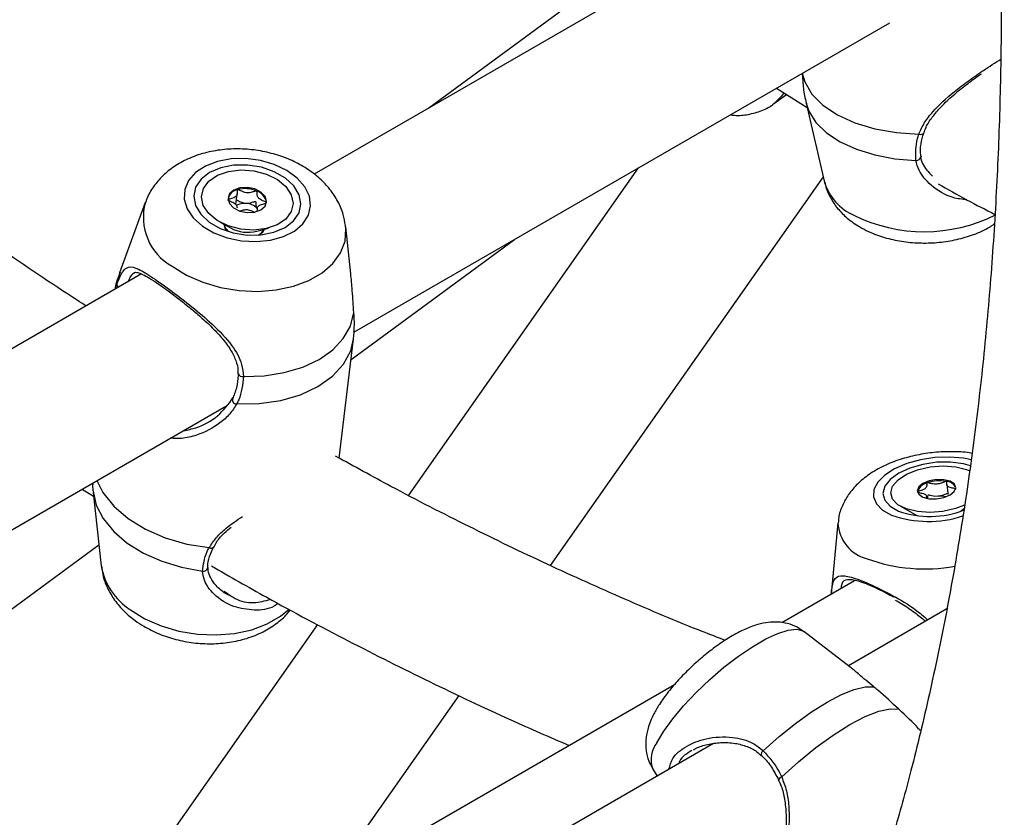
# Model space of a CAD drawing. Units: millimetres. Extents: x 0 to 42, y 0 to 29.8.
# Drawn here: x 32.5 to 32.6, y 23.5 to 23.6 of the extents above; entities that cross this region are included whole.
import ezdxf

# ---------------------------------------------------------------- set-up
doc = ezdxf.new("R2010")
doc.units = ezdxf.units.MM

msp = doc.modelspace()

# ---------------------------------------------------------------- linework, layer by layer
at = {"color": 7, "linetype": 'Continuous', "lineweight": 25}
for p, q in [((32.59769768472614, 23.64034792112334), (32.50687702145292, 23.58791826821226)), ((32.55727972762138, 23.62186635975578), (32.526403525578, 23.59919067910365)), ((32.51365555794955, 23.56104025374173), (32.60491937083381, 23.61372573147789)), ((32.58999116419803, 23.60510786122358), (32.59013234398421, 23.60377854862607)), ((32.58508417851498, 23.59989531914328), (32.58730761348717, 23.60152822403584)), ((32.58562217304289, 23.6025856963155), (32.59083128722688, 23.59931741479903)), ((32.59066873966906, 23.600010809584), (32.59382374673024, 23.58655219185964)), ((32.61031735365241, 23.59087937510643), (32.61030146054181, 23.59099450653482)), ((32.5620864254749, 23.58899879844975), (32.52291735372197, 23.53326823505504)), ((32.54710060780498, 23.52130105323987), (32.59360796363339, 23.58747267861473)), ((32.49353292765567, 23.5828084440708), (32.49375072557807, 23.5846015009337)), ((32.47810841412341, 23.5831155054176), (32.47373925360272, 23.57117363762958)), ((32.49873794377174, 23.58303851993581), (32.49873954615034, 23.58310002075432)), ((32.49717291302846, 23.58206925537084), (32.49711131053272, 23.58156210279312)), ((32.4908639764439, 23.57975606633059), (32.49263354758075, 23.57878203971883)), ((32.49711776522694, 23.57823735354232), (32.49906906238878, 23.57875941602413)), ((32.51313234989512, 23.57097662939632), (32.51225795631437, 23.57896744994096)), ((32.51317533281858, 23.55639030124855), (32.54100603995032, 23.57682935092039)), ((32.47748829858655, 23.57095251962761), (32.39008845132814, 23.52049766176717)), ((32.51357751425141, 23.55990560204936), (32.51369198123469, 23.56102239146411)), ((32.51113592879657, 23.53960057553582), (32.51360189444929, 23.55990203933566)), ((32.39545829927425, 23.49280642870629), (32.49182761489416, 23.54843925043576)), ((32.46738412591611, 23.53432832460823), (32.46929941464459, 23.53312504148191)), ((32.61462055910978, 23.53512544460409), (32.61478057087361, 23.5336356931356)), ((32.46923234478041, 23.53373797285406), (32.47059643771677, 23.52127193664754)), ((32.61121765527025, 23.53276117130671), (32.61118763966788, 23.53304062443342)), ((32.60672968828693, 23.53141112756325), (32.60964522429055, 23.52977400617034)), ((32.61700373397424, 23.53056437163638), (32.617549806162, 23.53104878852669)), ((32.59608845359961, 23.5285742384967), (32.5949388954603, 23.51643596301353)), ((32.39611848723817, 23.47042300369042), (32.47020667678593, 23.52483384489167)), ((32.48876779724961, 23.5209989954878), (32.48876800760766, 23.52101532059935)), ((32.59889940123401, 23.51872231433034), (32.58653486582037, 23.51158441997039)), ((32.49152006713237, 23.51695297441636), (32.49268588244541, 23.51618455625491)), ((32.61464236782411, 23.51394574005032), (32.59787494630969, 23.50426611364669)), ((32.50746413967829, 23.51128108329547), (32.46421747727731, 23.44974883980115)), ((32.59818820529514, 23.50402616259836), (32.59028012975401, 23.51008361379515)), ((32.56823596290695, 23.50102068817384), (32.50987212275051, 23.4673279604214)), ((32.50960420130514, 23.46795039247633), (32.53155563992061, 23.49918335222278)), ((32.57489325456739, 23.49099906540092), (32.29097771600577, 23.32709811371915)), ((32.56450500984866, 23.48678367466861), (32.56531561082945, 23.48547000936028))]:
    msp.add_line(p, q, dxfattribs=at)
at = {"color": 8, "linetype": 'Continuous', "lineweight": 25}
msp.add_line((32.47373925360272, 23.57117363762958), (32.47327047462507, 23.5692158470617), dxfattribs=at)
at = {"color": 8, "linetype": 'Continuous', "lineweight": 25, "flags": 128}
for points in [[(32.59000311867417, 23.60511476239576), (32.59043563840521, 23.60363699437356), (32.59165366054867, 23.60157698261978), (32.59352999075093, 23.59968823500875), (32.59599988279561, 23.59803592624234), (32.59897810852586, 23.59667707226625), (32.60236189879829, 23.59565856283019), (32.60603448972086, 23.59501554347106), (32.60986915180519, 23.59477020275168)], [(32.58688577067022, 23.60178056065608), (32.58647684080903, 23.60122796985667), (32.58520216864335, 23.59998380572986)], [(32.59066979173632, 23.60000632851373), (32.5911269611254, 23.59867601354484), (32.59233221887513, 23.59676246512028), (32.59412387753645, 23.59500758905959), (32.59644510386339, 23.593467051827), (32.59922226618182, 23.59218972083978), (32.60236727006141, 23.59121611434381), (32.60578035276116, 23.59057711613333), (32.60935324780559, 23.5902929958854)], [(32.49227505088702, 23.57818069880411), (32.49176295847134, 23.57878108561416), (32.49152597997701, 23.57939167913819)], [(32.48267853680575, 23.57226534524396), (32.48512916048867, 23.57075323320118), (32.48791523427344, 23.56953444196276), (32.49094188175887, 23.56865047600252), (32.49410603409491, 23.56813143772106), (32.49729993986871, 23.56799500234454), (32.50041483444983, 23.56824581601605), (32.50334464383923, 23.56887533757683), (32.50598959689204, 23.56986212942516), (32.50825962290434, 23.57117258754818), (32.51007741886287, 23.57276208586622), (32.51138108190648, 23.57457649592045), (32.51212621735377, 23.57655403015263), (32.51228745051078, 23.57862734600626), (32.51223790046047, 23.57913386821415)], [(32.49368851606484, 23.54882413918008), (32.49750960554039, 23.54888249611626), (32.50117234199132, 23.54940778744096), (32.50455033597574, 23.5503818870132), (32.50752702361297, 23.55177118173987), (32.50999968883425, 23.55352773145724), (32.51188300778908, 23.55559092319426), (32.51311199310125, 23.55788956273434), (32.51360189444929, 23.55990203933566)], [(32.6188610151497, 23.53928810922583), (32.61747974091754, 23.53956758509012), (32.61510625862158, 23.53977576581557), (32.61261274143288, 23.5396893014694), (32.61013361550852, 23.53931285336692), (32.60780253116876, 23.53866671592275), (32.60574515777375, 23.53778572257377), (32.60407240885574, 23.53671736789945), (32.60287446274187, 23.53551924717681), (32.60221590101723, 23.53425595140415), (32.60213222691485, 23.53299558518355), (32.60262795132724, 23.5318060951842), (32.60367634962302, 23.53075160711986), (32.6052209023787, 23.52988896871501)], [(32.46987821904774, 23.53576813392591), (32.470900414375, 23.53377189486109), (32.47275502973325, 23.53143620978117), (32.47520243084296, 23.52932098995023), (32.47815816563821, 23.52749922490959), (32.48152024106665, 23.52603377800465), (32.48517264254674, 23.52497521716971), (32.48898933726384, 23.52436006998866)], [(32.47557342552948, 23.51377135980747), (32.47802404921654, 23.51225924776214), (32.48081012300602, 23.51104045652166), (32.48383677049657, 23.51015649055993), (32.48700092283795, 23.50963745227759), (32.49019482861716, 23.50950101690083), (32.49330972320355, 23.50975183057277), (32.49623953259789, 23.51038135213462), (32.49888448565518, 23.51136814398462), (32.50115451167132, 23.51267860210985), (32.50259415362426, 23.51387695212584)], [(32.56526505793776, 23.49114014670162), (32.56641581693134, 23.49309071130357), (32.56794629135975, 23.49521667940975), (32.56980436275197, 23.49744565372614), (32.5719267567152, 23.49970172920574), (32.5742411976686, 23.50190807790396), (32.57666887010133, 23.5039895652621), (32.5791271025404, 23.50587530872466), (32.58153218282839, 23.50750109155971), (32.58380220884069, 23.50881154968273), (32.58585987756405, 23.50976205701405), (32.58763511755797, 23.51032024516651), (32.58906747515365, 23.51046710571205), (32.59010817313109, 23.51019763749093), (32.59028012975401, 23.51008361379515)]]:
    msp.add_lwpolyline(points, dxfattribs=at)
at = {"color": 7, "linetype": 'Continuous', "lineweight": 25, "flags": 128}
for points in [[(32.4878272314886, 23.57911328273092), (32.48978493328192, 23.57795640909103), (32.49204998208588, 23.57710025752769), (32.49450026853317, 23.5765909833933), (32.49700369704718, 23.57645604178826), (32.49942530714873, 23.57670270744943), (32.50163454921044, 23.57731768256717), (32.50351232242092, 23.57826781367369), (32.50495739554036, 23.57950187895512), (32.50589186430282, 23.5809533496327), (32.50626535125548, 23.58254397654652), (32.50605772162001, 23.58418800858792), (32.50528016876381, 23.58579681556401), (32.50397461076264, 23.58728366627429), (32.50221143058625, 23.58856840421211), (32.50008568173434, 23.5895817688227), (32.49771196387775, 23.5902691293576), (32.49521824476054, 23.59059343003246), (32.49273896142579, 23.59053718771396), (32.49040777267982, 23.59010343444004), (32.48835035351134, 23.58931555396198), (32.48667761992024, 23.58821602112027), (32.48547974940741, 23.58686411201504), (32.48482131948224, 23.58533270841605), (32.48473782627244, 23.58370436868772), (32.48523377091855, 23.58206687704629), (32.48628241691632, 23.58050851109001), (32.4878272314886, 23.57911328273092)], [(32.48900420691153, 23.57979273618001), (32.4908884575697, 23.57870821257788), (32.49308602444646, 23.57795259975868), (32.4954471469908, 23.57757739148732), (32.49781091860326, 23.57760815758742), (32.50001625215477, 23.57804280140012), (32.50191285780827, 23.57885170266786), (32.50337148502279, 23.57997973610602), (32.50429273076413, 23.58135002809994), (32.50461381365746, 23.58286919551477), (32.50431285243422, 23.58443370960171), (32.50341035710439, 23.58593695131123), (32.50196783123329, 23.58727647720505), (32.50008358057511, 23.58836100080717), (32.49788601369835, 23.58911661362638), (32.49552489115401, 23.58949182189774), (32.49316111954156, 23.58946105579763), (32.49095578599005, 23.58902641198494), (32.48905918033654, 23.58821751071719), (32.48760055312203, 23.58708947727904), (32.48667930738068, 23.58571918528511), (32.48635822448735, 23.58420001787029), (32.4866591857106, 23.58263550378335), (32.48756168104042, 23.58113226207383), (32.48900420691153, 23.57979273618001)], [(32.48768585898065, 23.58409469771556), (32.48800749564605, 23.58550649565757), (32.48893499780298, 23.58675854288291), (32.49039322474272, 23.5877494059716), (32.49226403959105, 23.58839881108908), (32.4943958800551, 23.58865414729489), (32.49661603709904, 23.58849472876819), (32.49874464680293, 23.5879334706499), (32.5006092618679, 23.58701584273484), (32.50205882227068, 23.58581618577935), (32.50297589324831, 23.58443168885532), (32.5032861791642, 23.58297451566962), (32.50296454249879, 23.58156271772761), (32.50203704034187, 23.58031067050227), (32.50057881340213, 23.57931980741358), (32.4987079985538, 23.5786704022961), (32.49657615808974, 23.57841506609029), (32.49435600104581, 23.57857448461699), (32.49222739134191, 23.57913574273528), (32.49036277627695, 23.58005337065034), (32.48891321587416, 23.58125302760583), (32.48799614489653, 23.58263752452986), (32.48768585898065, 23.58409469771556)], [(32.4987637459195, 23.58329924929464), (32.49851748323326, 23.58413594635981), (32.49780970760884, 23.58488109491181), (32.49674817146902, 23.58542125283838), (32.49549448406827, 23.58567418599174), (32.49423950794864, 23.58560138759213), (32.49317430184795, 23.585213940536), (32.49246103373891, 23.58457083012539), (32.49220829222534, 23.58376996409054), (32.49245455491157, 23.58293326702537), (32.49316233053601, 23.58218811847337), (32.49422386667582, 23.5816479605468), (32.49547755407657, 23.58139502739344), (32.4967325301962, 23.58146782579304), (32.4977977362969, 23.58185527284918), (32.49851100440593, 23.58249838325978), (32.4987637459195, 23.58329924929464)], [(32.49148200740191, 23.57941588300174), (32.49173971865154, 23.57861169527923), (32.49198588258486, 23.57827562344226)], [(32.4976253590405, 23.57759061100276), (32.49817945081432, 23.57814224236561), (32.49838756277049, 23.57857708327183)], [(32.49482335396346, 23.55351138184249), (32.49838403081019, 23.55362963138487), (32.50178827451069, 23.55416544737722), (32.50492809897164, 23.55510183318803), (32.50770390574858, 23.5564090857013), (32.51002764341043, 23.55804573752978), (32.51182560062098, 23.55995987240288), (32.51304074433789, 23.56209077200396), (32.51363452895916, 23.56437084201739)], [(32.61866029465623, 23.53831488916045), (32.61747750014508, 23.53863081970185), (32.61528016500107, 23.5389150394378), (32.61291924145015, 23.53888545329168), (32.61055562253072, 23.53854407751045), (32.60835038496606, 23.53791417628946), (32.60645381205187, 23.53703867635596), (32.60499515209803, 23.53597724158357), (32.60407381036984, 23.53480220699793), (32.60375257478348, 23.53359364926423), (32.60405333701331, 23.53243392959477), (32.60495560061039, 23.5314020809685), (32.60639787780163, 23.53056842216409)], [(32.60508010948018, 23.53369133635081), (32.60540188651048, 23.53481760261386), (32.60632947070425, 23.53590276964288), (32.60778771470667, 23.53685892365893), (32.60965848026119, 23.53760860275009), (32.61179020906843, 23.53809107237491), (32.61401020113831, 23.53826724571373), (32.61613860591615, 23.53812285025041), (32.61800299270494, 23.5376695840466), (32.61852444948906, 23.5374619378847)], [(32.6161571732503, 23.53457038602638), (32.61591102262298, 23.53517913172842), (32.61520337907721, 23.53565560456087), (32.61414197492801, 23.53592726585424), (32.61288839933546, 23.53595275763923), (32.61163349781982, 23.53572819902264), (32.61056831776116, 23.53528777701824), (32.60985502316751, 23.53469854188376), (32.60960220667472, 23.53405019932698), (32.60984835730205, 23.53344145362494), (32.61055600084782, 23.53296498079249), (32.61161740499702, 23.53269331949911), (32.61287098058957, 23.53266782771413), (32.61412588210521, 23.53289238633071), (32.61519106216387, 23.53333280833511), (32.61590435675752, 23.5339220434696), (32.6161571732503, 23.53457038602638)], [(32.46920745686459, 23.53396696131322), (32.46977093512139, 23.53160252747407), (32.4709571274252, 23.52929657180316), (32.47272840654246, 23.52712224157381), (32.47502858568719, 23.52514850876565), (32.47778470082341, 23.52343798220287), (32.48090932515894, 23.52204492153824), (32.48430334241277, 23.52101351608141), (32.48785909088488, 23.5203764830688)], [(32.6176677459535, 23.53161247053044), (32.61610089966384, 23.53101198260326), (32.6139691708566, 23.53052951297845), (32.61174917878672, 23.53035333963962), (32.60962077400888, 23.53049773510295), (32.60775638722009, 23.53095100130675), (32.60630705995004, 23.53167641731886), (32.60539020807467, 23.53261521424821), (32.60508010948018, 23.53369133635081)], [(32.61139342265563, 23.53276338279763), (32.61141745488715, 23.53281301413078), (32.61141472356491, 23.53315759006302), (32.61142998936621, 23.53326795086365), (32.61144782921934, 23.53329897082419), (32.61147488589285, 23.53332185823671), (32.61150253743958, 23.53333331399352), (32.61153676840288, 23.53333963694402), (32.61157731578507, 23.53334127529791), (32.61173371174448, 23.53332297268264), (32.61235028220254, 23.53318996503427), (32.61312959047427, 23.53313268773919), (32.61312959047427, 23.53313268773919)], [(32.58337078891461, 23.48979054862896), (32.58607107703234, 23.49220076592903), (32.5888404891281, 23.49442769376483), (32.59159117661664, 23.4964006917069), (32.59423588487642, 23.49805717424179), (32.59669072105544, 23.49934459604865), (32.59887781523839, 23.5002221187905), (32.60072779056002, 23.50066190654812), (32.60218196391031, 23.50065000880387)], [(32.58650677899383, 23.48531874255932), (32.5893741141749, 23.48791778141984), (32.59233107101206, 23.49032318119352), (32.59527561428399, 23.49245193914755), (32.5981061371222, 23.49423059858272), (32.60072496714251, 23.49559778359159), (32.60304173680981, 23.49650631694682), (32.60497650173576, 23.49692484803792), (32.60646249930654, 23.49683893468166)]]:
    msp.add_lwpolyline(points, dxfattribs=at)
at = {"color": 8, "linetype": 'Continuous', "lineweight": 25}
for centre, radius, start, end in [((32.61015233917662, 23.59537968296133), 0.0006720574479071329, 245.0786510997367, 324.0870009369112), ((32.60945848508078, 23.59106484243418), 0.0007789877912825252, 262.2358926612304, 355.0485611797851), ((32.60251992882911, 23.5892464239999), 0.009103980993072944, 197.2139124742829, 245.6576383011254), ((32.48734331294323, 23.58061261672475), 0.00956227366199545, 164.4380150705911, 240.801863128669), ((32.61078746891375, 23.60531772964879), 0.02716949113573209, 243.7421604570078, 296.5798631578065), ((32.49636560477674, 23.57956128732916), 0.002211095730478581, 295.6254809067261, 333.192929785484), ((32.4739445457079, 23.56919762134763), 0.0006743174336812322, 178.4511987545974, 231.93327130082), ((32.49461493835738, 23.55423953379717), 0.0007573917968793371, 203.6990488890033, 285.9724683403448), ((32.61148402811069, 23.54769230773144), 0.01887288065104366, 250.6183826689124, 288.2069797898758), ((32.6027217742224, 23.52889173973529), 0.006640914810561347, 182.7403481169709, 255.7681179273151), ((32.48928329095364, 23.52490551256644), 0.0006196098590423058, 241.6785771180742, 321.8831639224326), ((32.61090431775899, 23.54962183780227), 0.02888588647894915, 250.1358021069062, 280.1463066231686), ((32.48157738348389, 23.52315679207208), 0.0111415371431309, 189.7397816051838, 237.3925327188875), ((32.48801077000714, 23.52112956475272), 0.0007682047766014097, 258.6123400252349, 350.2141144872383), ((32.5687745541671, 23.48828332892691), 0.004525259283354763, 140.8535481047684, 199.3535481512473), ((32.58371964794143, 23.48920449538785), 0.0006820271416939374, 120.7640053289905, 202.2730006055824), ((32.58666187479736, 23.4846111828362), 0.0007243586611982167, 102.3635911473643, 161.7403275880508)]:
    msp.add_arc(centre, radius, start, end, dxfattribs=at)
at = {"color": 7, "linetype": 'Continuous', "lineweight": 25}
for centre, radius, start, end in [((32.4942248374677, 23.58324479697669), 0.002098612411171841, 100.8364105882648, 163.7666252851812), ((32.49514376814702, 23.58065684447564), 0.004831123924431651, 66.00973159763521, 105.7761117069362), ((32.4963671931761, 23.5827965751926), 0.002391680966039756, 7.28907268188166, 71.95590372892988), ((32.4949837271817, 23.58028549098302), 0.002696363029457575, 84.3398163059647, 120.1017079509867), ((32.4951558273124, 23.58023276527623), 0.002737550958061698, 43.57101348359663, 88.03563826380224), ((32.49557545521082, 23.58427090426592), 0.006227556063184394, 241.8096952506773, 284.3390242315888), ((32.49360541670921, 23.54948088640692), 0.0006619837028732331, 139.829311027328, 277.2114108664845), ((32.61338594858249, 23.529528627048), 0.006216894440804999, 79.20464294543781, 109.8700552940226), ((32.61446899414053, 23.53378562632913), 0.001851660840802204, 24.29058779154061, 87.48076232004252), ((32.61167671643199, 23.5332980648014), 0.002116224602528019, 101.0005918518698, 165.6393341080694), ((32.61347750308226, 23.52959835660282), 0.003551413769796778, 73.63759380742084, 95.62197151381552), ((32.61171796146946, 23.54569425102762), 0.01603415071157515, 250.6221154429907, 291.555241512244)]:
    msp.add_arc(centre, radius, start, end, dxfattribs=at)
for points, knots in [([(32.62758761919319, 23.45631655621662), (32.62863023475182, 23.45962655075354), (32.63104217443608, 23.46728374243103), (32.63438986263097, 23.47966471513928), (32.63770161967781, 23.49338674245287), (32.64063002985538, 23.50742217655808), (32.64318823171697, 23.52174676245144), (32.64537046090931, 23.53635294300912), (32.64717646270381, 23.55122849299748), (32.64860493071937, 23.56636226752383), (32.64965525016013, 23.58174267651555), (32.65032701495443, 23.59735809104948), (32.65062014471781, 23.61319671325466), (32.65053484646202, 23.6292466589708), (32.6500716131113, 23.64549596956117), (32.64923120867736, 23.66193264505495), (32.64801466218984, 23.67854459556855), (32.6464232632135, 23.69531964454351), (32.64445855643393, 23.71224553214762), (32.64212234413537, 23.72930991862341), (32.63941666201028, 23.74650038975325), (32.63634385688646, 23.76380445644687), (32.63290628592576, 23.78120957851283), (32.62910742950347, 23.79870310048504), (32.62494772996526, 23.81627251787238), (32.62044011043677, 23.83390451266029), (32.61555206006822, 23.85158858324283), (32.61173293251765, 23.86477596832583), (32.60943643135845, 23.87207072888814), (32.60900222598372, 23.87344996801063)], [0, 0, 0, 0, 0.02924504172401149, 0.06765415700797978, 0.1060854772486075, 0.1445352903400254, 0.1830001559961405, 0.2214769374465295, 0.259962816526861, 0.2984552955848917, 0.3369521894052787, 0.3754516099908864, 0.4139518388788189, 0.4524512275556462, 0.4909487222453529, 0.5294434674825401, 0.5679347830341921, 0.6064221421982366, 0.6449051517788199, 0.6833835338800014, 0.7218571095533961, 0.7603257842614563, 0.7987895350683423, 0.8372483994399711, 0.8757024655185336, 0.9141518637301498, 0.952596759585489, 0.991037347538155, 0.9999999999999999, 0.9999999999999999, 0.9999999999999999, 0.9999999999999999]), ([(32.58138963181167, 23.87238568465495), (32.58235019661196, 23.86936516790068), (32.58515139297468, 23.86055674545678), (32.58942329326537, 23.84599199316439), (32.59422486188956, 23.8287069841548), (32.59866157235661, 23.81148312275903), (32.60275190575983, 23.79433220561998), (32.60648715849101, 23.77726795206378), (32.60986628280651, 23.76030348314014), (32.61288655713207, 23.74345198152137), (32.61554608904773, 23.72672649887995), (32.61784314792337, 23.71013999123395), (32.61977634634542, 23.69370529276656), (32.6213445935394, 23.67743510564318), (32.62254710915198, 23.66134198501644), (32.62338341995172, 23.64543832482912), (32.6238533602419, 23.62973634271071), (32.62395706946126, 23.61424806518302), (32.62369499138705, 23.59898531013184), (32.62306786279655, 23.5839596777627), (32.62207673526796, 23.56918251831133), (32.62072287366961, 23.55466506208602), (32.61900812301086, 23.54041799151062), (32.61693350250567, 23.52645275701584), (32.61450438666974, 23.51277651123746), (32.61171106546749, 23.49941082683786), (32.60876435431726, 23.48700840830355), (32.60658174504279, 23.47922377052292), (32.60558341191819, 23.47566304994398)], [0, 0, 0, 0, 0.02060178073611418, 0.06007885490587705, 0.09955124276179321, 0.1390186778609661, 0.1784809130382146, 0.2179377249888939, 0.2573889197089341, 0.296834338919063, 0.3362738676133789, 0.3757074428850879, 0.4151350641941619, 0.4545568052502745, 0.4939728276894275, 0.533383396720839, 0.5727888989087814, 0.612189862229293, 0.6515869784969546, 0.6909811281871651, 0.7303734075760574, 0.7697650809043222, 0.8091572745525354, 0.8485518084596385, 0.8879508316794762, 0.9273568532782609, 0.966772770327804, 1, 1, 1, 1]), ([(32.4680427821589, 23.56549973905963), (32.46753862426706, 23.56582189225532), (32.46258137068011, 23.56898954094391), (32.45318525668649, 23.57539532323924), (32.4398683090613, 23.5847377607466), (32.42659054741258, 23.59452449795356), (32.41335843461886, 23.60468567606986), (32.40019077161548, 23.6152623497457), (32.39013653758266, 23.62357742344255), (32.38450311579194, 23.62848456643684), (32.38320759700199, 23.62961306279132)], [0, 0, 0, 0, 0.01765157085768535, 0.1735633109515492, 0.3294922859218169, 0.4854401897630616, 0.6414082203722768, 0.7973971512651706, 0.9534073947975789, 1, 1, 1, 1]), ([(32.61075087249367, 23.59496440806724), (32.6108506848019, 23.59528614382323), (32.61114024449306, 23.59621951274115), (32.61215799085279, 23.5977252066941), (32.613701989714, 23.59953181446566), (32.61568737347082, 23.60137996294656), (32.61786696960854, 23.60313545778627), (32.61952670745639, 23.60436978340018), (32.62037220938735, 23.60494133708942), (32.62051364062408, 23.60503694366602)], [0, 0, 0, 0, 0.08255474253585762, 0.2394947694612712, 0.4113846759746507, 0.5994326050281248, 0.7950598106476695, 0.965718653765822, 1, 1, 1, 1]), ([(32.59009602407284, 23.60377375631305), (32.59016211340974, 23.60294403778133), (32.59026406537104, 23.6016640819579), (32.59060853101528, 23.60043183634535), (32.5907297002587, 23.59999838159859)], [0, 0, 0, 0, 0.6482399755833594, 1, 1, 1, 1]), ([(32.57778800056715, 23.59806312481091), (32.57802040947936, 23.59802783515619), (32.57904552087722, 23.597872179218), (32.58087285913938, 23.59805904697713), (32.58311377255198, 23.5987103040233), (32.58461049168046, 23.59942991577424), (32.58519862167339, 23.59999255445434), (32.58522970140381, 23.60002228709629)], [0, 0, 0, 0, 0.08484032427671749, 0.3742144937135713, 0.6851396197801645, 0.9833612027009808, 0.9999999999999999, 0.9999999999999999, 0.9999999999999999, 0.9999999999999999]), ([(32.60935324780559, 23.5902929958854), (32.60932097230393, 23.59151012355778), (32.60928219238595, 23.59297253649875), (32.60978484387655, 23.59451199492128), (32.60986915180519, 23.59477020275168)], [0, 0, 0, 0, 0.8322735926987183, 1, 1, 1, 1]), ([(32.61024475413524, 23.59100036511058), (32.61023276867864, 23.59106148987662), (32.61010687692225, 23.59170352667316), (32.61015047921924, 23.59302142018459), (32.61052381859039, 23.59433718872486), (32.61070538593264, 23.59497709068895)], [0, 0, 0, 0, 0.05127757479995924, 0.5386047586051202, 1, 1, 1, 1]), ([(32.51218925512348, 23.57920848598546), (32.51209107982291, 23.57983945121385), (32.51187037025558, 23.58125793490314), (32.51096076132093, 23.58333703907872), (32.50961089748841, 23.58540606653773), (32.50783059009618, 23.58728355985298), (32.50565840116681, 23.58893516798475), (32.50313199298949, 23.59030848405979), (32.50033021891269, 23.59135062943113), (32.49734758349211, 23.59202283172524), (32.49427624299373, 23.59230176921066), (32.49119721667078, 23.5921708643245), (32.48818836067237, 23.59161283723044), (32.48543640738968, 23.59064486955183), (32.48304041841489, 23.58932060261369), (32.4810478972875, 23.5877296225554), (32.47949146638631, 23.58586347440206), (32.47851815441176, 23.58432725983673), (32.47824627556384, 23.58338234954536), (32.47819092732574, 23.58318998768937)], [0, 0, 0, 0, 0.04573235769157952, 0.1028116931635406, 0.1610404021439576, 0.2213380928406905, 0.2840435631791338, 0.3487122026988372, 0.4144164111485068, 0.4803899063860445, 0.5466259979958041, 0.6133888218762182, 0.6809749243785886, 0.7496682478592851, 0.8117111605365653, 0.8716714054491677, 0.9294683534009361, 0.9856413899073638, 1, 1, 1, 1]), ([(32.6101278832372, 23.59089570833612), (32.6102273407876, 23.59050121179366), (32.61052983879035, 23.58930135903534), (32.61150937557366, 23.58830219611123), (32.61216685294465, 23.58763154542845)], [0, 0, 0, 0, 0.3287874613867614, 1, 1, 1, 1]), ([(32.59386700667289, 23.58656602008882), (32.5938928656679, 23.58639437246548), (32.59403019441078, 23.58548280756033), (32.59475589016844, 23.58394972986802), (32.59599063096166, 23.58206012293636), (32.59767953636531, 23.58036509199226), (32.59915052520346, 23.57932921366912), (32.60051951224911, 23.57854957601745), (32.60198911071182, 23.5778284300364), (32.60434815149269, 23.57700440554364), (32.60726473082281, 23.57640699583697), (32.61029257776175, 23.5761664937893), (32.61334687015361, 23.5762862986215), (32.61636103451746, 23.57676138924611), (32.61924387910769, 23.57763258588106), (32.62138621257747, 23.57853851866687), (32.62243867339573, 23.5792793547651), (32.62270301148823, 23.57946542459086)], [0, 0, 0, 0, 0.0161791004223698, 0.08592195951016976, 0.1558756302121501, 0.2281038401780413, 0.3087775206153987, 0.3218274282306579, 0.3719986318690786, 0.4565601234452588, 0.541243937319495, 0.6256897733860896, 0.7100984168218846, 0.7951553235094216, 0.8815607329059074, 0.9702525648482052, 1, 1, 1, 1]), ([(32.61315267943746, 23.5862729302584), (32.61477094360207, 23.5853625986101), (32.61799660395269, 23.58354804894136), (32.62122188282896, 23.58191330915773), (32.62282908892044, 23.58109869316977)], [0, 0, 0, 0, 0.5016846129821982, 1, 1, 1, 1]), ([(32.49383028678118, 23.58530598687771), (32.49382414158573, 23.58530363636359), (32.49380661781382, 23.58529693358683), (32.49378605152425, 23.58527679174473), (32.4937700464918, 23.58524677970426), (32.49375374792058, 23.58518580863056), (32.49374947605556, 23.5850136046579), (32.49377155290119, 23.5847201756782), (32.49373012179698, 23.58432988367363), (32.49333255723957, 23.58394935391717), (32.49276929570861, 23.58379836810557), (32.49236264609534, 23.5836883828444), (32.49222548304481, 23.58362844506788), (32.49218864107446, 23.58359331741788), (32.49218554325229, 23.58357793810791), (32.49218409245619, 23.58357073555022)], [0, 0, 0, 0, 0.006232295157651752, 0.0177721472973177, 0.03167770896159669, 0.04836447880704995, 0.09840539945889469, 0.2525065379292454, 0.4255800001974082, 0.5939843221472514, 0.8469253037517114, 0.943859678277619, 0.9800242150954708, 0.9906447855278663, 1, 1, 1, 1]), ([(32.49710801362826, 23.58507062947977), (32.49709551112891, 23.58507470761636), (32.49706828912561, 23.58508358704478), (32.49698167364188, 23.58508296925842), (32.49669921405679, 23.58501437541615), (32.49624190966471, 23.58483583882819), (32.49546718959869, 23.58469275305475), (32.49469404146836, 23.58494698360872), (32.49423840914934, 23.58519107367897), (32.49395665261856, 23.5853001810976), (32.49387009122076, 23.58531323386166), (32.49384281443909, 23.58530826772218), (32.49383028678118, 23.58530598687771)], [0, 0, 0, 0, 0.01112197305567143, 0.02421614900996041, 0.07127455107099408, 0.2717885514378102, 0.4999999999999942, 0.7282114485621655, 0.9287254489289801, 0.9757838509900342, 0.988878026944309, 1, 1, 1, 1]), ([(32.49873954615034, 23.58310002075432), (32.49873716132303, 23.58310957979946), (32.49873191373241, 23.58313061358888), (32.49868866465009, 23.58316878113481), (32.4985567329875, 23.58324606212842), (32.49815482650259, 23.58341155124577), (32.49759517848901, 23.5836433347716), (32.49720015670465, 23.58408063156603), (32.4971626792686, 23.5844769754761), (32.49718575829277, 23.58477463822908), (32.49718452112671, 23.5849577996876), (32.4971564173137, 23.58502910701658), (32.49713380710295, 23.58505698424771), (32.49711413252015, 23.58506739247115), (32.49710801362826, 23.58507062947977)], [0, 0, 0, 0, 0.01204740051085987, 0.02650918386275526, 0.05616487946812917, 0.1531057006689995, 0.4060635042553202, 0.5744790260290106, 0.7475639986448892, 0.9016753856978476, 0.9627171899087185, 0.9799594494883506, 0.9937672903600321, 1, 1, 1, 1]), ([(32.49218409245619, 23.58357073555022), (32.4921864772455, 23.58356117650763), (32.49219172475246, 23.58354014272385), (32.49223497482748, 23.58350197511102), (32.49236689105602, 23.5834246951575), (32.4927691494424, 23.58325918232591), (32.49332555942745, 23.58302761700707), (32.49371612430038, 23.58260499457339), (32.49373270886366, 23.58235107770803), (32.49374058388429, 23.58223050772264)], [0, 0, 0, 0, 0.01657691982302377, 0.03647596965592705, 0.07728146025978262, 0.2106695898548873, 0.5587331596584204, 0.7904686779456477, 1, 1, 1, 1]), ([(32.4936186309548, 23.58351401043696), (32.49361988721004, 23.58351449347609), (32.4936307368318, 23.58351866523333), (32.49365907893971, 23.58351819673133), (32.49373940819324, 23.58350792708677), (32.49402295937595, 23.58339615476839), (32.49447518277172, 23.5831383497827), (32.49498061962351, 23.5830276390449), (32.49524966471144, 23.5829687074888)], [0, 0, 0, 0, 0.002571768118960541, 0.02221102089532374, 0.04506174684428155, 0.1395119224165978, 0.5419604057880095, 1, 1, 1, 1]), ([(32.49524966471144, 23.5829687074888), (32.49551885842376, 23.58298880561513), (32.49602457448618, 23.58302656260886), (32.4964801725441, 23.58322097096693), (32.49676271192508, 23.58329014510544), (32.49684416096027, 23.58329001683397), (32.49688063935914, 23.58328306027711), (32.49691161975324, 23.5832670356378), (32.49693427010078, 23.58324215531539), (32.4969499329724, 23.58320971315748), (32.49696573717343, 23.58314650048489), (32.49697051081203, 23.58294403873958), (32.49691129659978, 23.58259327809546), (32.49706118854267, 23.58228181449594), (32.49713923952364, 23.58211963073202)], [0, 0, 0, 0, 0.2280959614313275, 0.4285084910492182, 0.4755430790559134, 0.4869223536221128, 0.4967023689317508, 0.5059959519336701, 0.5175461086054042, 0.5314640872664447, 0.5481657575935796, 0.5982513623770905, 0.7908034637057655, 1, 1, 1, 1]), ([(32.49719040113095, 23.58206650884408), (32.49719868853497, 23.58215719290593), (32.49721899345885, 23.58237937743672), (32.49759730112579, 23.58272038930295), (32.49815362433126, 23.58287250524027), (32.49856103190807, 23.5829823670431), (32.49869815403189, 23.58304231148584), (32.49873499769576, 23.58307743885999), (32.49873809540645, 23.58309281818812), (32.49873954615034, 23.58310002075432)], [0, 0, 0, 0, 0.1681743157864801, 0.4120429839710576, 0.7783303784926293, 0.9187024101794283, 0.9710727848062053, 0.9864525822883583, 1, 1, 1, 1]), ([(32.49424054664264, 23.58167418938744), (32.49438252350105, 23.58172131717689), (32.49475425141598, 23.58184470851758), (32.49545651701096, 23.58197988140978), (32.49616075277223, 23.58174261747012), (32.49653440906853, 23.58156433845548), (32.49667910880319, 23.58149529927062)], [0, 0, 0, 0, 0.1901439729422819, 0.4978404466277714, 0.8055369203132439, 1, 1, 1, 1]), ([(32.47380528015175, 23.57118330492553), (32.47358066602148, 23.57064189270288), (32.47319615635087, 23.56971506661615), (32.47300606737407, 23.56872928131966), (32.47292702026036, 23.5683193496985)], [0, 0, 0, 0, 0.5841572981286332, 1, 1, 1, 1]), ([(32.47327047462507, 23.5692158470617), (32.47360341672763, 23.57002061111913), (32.47394472281744, 23.57084559201385), (32.47456983688032, 23.571782963596), (32.47527791698186, 23.57233606799533), (32.47678718291382, 23.57195102164685), (32.47926031112173, 23.57045021795291), (32.48249325285208, 23.56813965777563), (32.48608939799048, 23.56537102343643), (32.48973445363549, 23.56229072490861), (32.49280040526328, 23.55909103470774), (32.49458400874234, 23.55604741497902), (32.49475849658424, 23.55419859198228), (32.49482335396346, 23.55351138184249)], [0, 0, 0, 0, 0.09288694443006636, 0.09522039884383417, 0.1905563961620786, 0.3071074672905481, 0.4180121862558826, 0.5301167096076819, 0.6302338714999909, 0.7334017855188337, 0.8522967730311284, 0.9450985002713338, 1, 1, 1, 1]), ([(32.47621389462546, 23.57116262515552), (32.47623458739749, 23.57117842134319), (32.47636107251417, 23.57127497595834), (32.47657398579696, 23.57126186063845), (32.47736891918991, 23.57104934859088), (32.47847072855991, 23.57047182932422), (32.47981853232778, 23.56963117715253), (32.48089547605415, 23.56886844537904), (32.48139855919722, 23.56851214310574)], [0, 0, 0, 0, 0.04065886527545097, 0.2485283900090107, 0.4332803555978882, 0.6301461537604359, 0.8272265942155941, 1, 1, 1, 1]), ([(32.51363452895916, 23.56437084201739), (32.5135456453375, 23.56557758777985), (32.5134545288307, 23.56681464874153), (32.51330485341125, 23.56907951013301), (32.51319839615088, 23.57004341192186), (32.51309571405528, 23.57097313203003)], [0, 0, 0, 0, 0.585339956639009, 0.6000445430989771, 1, 1, 1, 1]), ([(32.47299438603081, 23.56835823912999), (32.47300577324784, 23.56841654312788), (32.47307093545494, 23.56875018190657), (32.4731802571225, 23.56900530620748), (32.47327047462506, 23.5692158470617)], [0, 0, 0, 0, 0.1747518622169571, 1, 1, 1, 1]), ([(32.48139855919722, 23.56851214310574), (32.48146031377507, 23.56846924076464), (32.48206853634376, 23.5680466944043), (32.48341168624137, 23.56702965861447), (32.4853534143407, 23.56550669543485), (32.48735583925586, 23.56382751168961), (32.4893330398753, 23.56202051611325), (32.49117740207444, 23.56008896602138), (32.49264769779094, 23.55815141773418), (32.4935504247467, 23.55627282920102), (32.4939528652689, 23.55489551825343), (32.49388118901503, 23.5541207053118), (32.49386433652622, 23.55393853163892)], [0, 0, 0, 0, 0.01343919393757882, 0.1323629978836735, 0.2509376395984479, 0.3723605574191484, 0.4974004866037796, 0.6285992265343169, 0.761353050230413, 0.8689951245591383, 0.9691981921810711, 1, 1, 1, 1]), ([(32.51365534104463, 23.56102692087561), (32.51370734227207, 23.56181483773287), (32.5137726001694, 23.56280361818891), (32.51365784137775, 23.56410622654942), (32.51363452895916, 23.56437084201739)], [0, 0, 0, 0, 0.7968572320047949, 1, 1, 1, 1]), ([(32.49391071675446, 23.55394183663754), (32.49391373224034, 23.55386324704127), (32.49394470402627, 23.55305606032318), (32.49365526560627, 23.55159171643536), (32.49323311855603, 23.5501788662885), (32.49281000267229, 23.54957495265496), (32.49277499286205, 23.54952498312529)], [0, 0, 0, 0, 0.04846164145986041, 0.4977451874416233, 0.9584420099764654, 1, 1, 1, 1]), ([(32.49482335396346, 23.55351138184249), (32.4946802754088, 23.5521307222424), (32.49450836252231, 23.55047182110457), (32.49380627473172, 23.54906080401543), (32.49368851606484, 23.54882413918008)], [0, 0, 0, 0, 0.8322735867780906, 0.9999999999999999, 0.9999999999999999, 0.9999999999999999, 0.9999999999999999]), ([(32.48461714825569, 23.54427673664696), (32.48532155887661, 23.54441963208865), (32.48739639728028, 23.54484052998729), (32.49066823391559, 23.54662191007327), (32.49228769615696, 23.54881063927454), (32.49309957766553, 23.54990791015891)], [0, 0, 0, 0, 0.2040253382138561, 0.6009557415477096, 1, 1, 1, 1]), ([(32.61893889265854, 23.54040269535023), (32.61877554026503, 23.54043534986601), (32.61767807218349, 23.54065473623683), (32.61550081348197, 23.54072927168264), (32.61249772584803, 23.54062101923347), (32.60950842310793, 23.54016444659028), (32.6066127569585, 23.53940188228135), (32.60385685787091, 23.5383092242016), (32.60142056930837, 23.53692109919144), (32.59941025905103, 23.53528802933347), (32.59786822271586, 23.53350042255166), (32.59680078322027, 23.53155726629898), (32.59621210159311, 23.52988945418676), (32.59616137018649, 23.52887720840428), (32.59614645630619, 23.52857963115492)], [0, 0, 0, 0, 0.0175029816705897, 0.1175921778839915, 0.216554474587354, 0.315292839331032, 0.4149565734726454, 0.5168483672540474, 0.6227496611580206, 0.7179678764773089, 0.8058436110421643, 0.8880644767436894, 0.967093500715927, 1, 1, 1, 1]), ([(32.57687955802155, 23.50857658590273), (32.57558091746057, 23.50907281817675), (32.56991270719855, 23.51123873610081), (32.55980459264357, 23.51553393816151), (32.54656786563768, 23.52146220357551), (32.53327980631232, 23.52788499203617), (32.52126459014269, 23.53401541538571), (32.51367246379303, 23.53819931970514), (32.51052989806019, 23.53993113945341)], [0, 0, 0, 0, 0.05940897273312583, 0.2593038897912433, 0.4591700485246785, 0.6590187398190189, 0.8588595639179967, 1, 1, 1, 1]), ([(32.61455038357094, 23.535635497576), (32.61453788236471, 23.5356369452437), (32.61451066317695, 23.53564009728664), (32.61442405334666, 23.53562797918958), (32.61414160457601, 23.53553738653367), (32.61368430996725, 23.53533894862492), (32.61290962472002, 23.53512503409282), (32.61213655678892, 23.53521612258027), (32.61168098252452, 23.53534211736659), (32.61139925710473, 23.53538793848834), (32.61131270292179, 23.53538631469739), (32.61128542737426, 23.53537883808069), (32.61127290028315, 23.5353754042263)], [0, 0, 0, 0, 0.01112197305566034, 0.02421614900995935, 0.07127455107099105, 0.2717885514378059, 0.4999999999999908, 0.7282114485621617, 0.928725448928978, 0.9757838509900321, 0.9888780269443094, 1, 1, 1, 1]), ([(32.61618158267662, 23.53434312786846), (32.61617919910121, 23.53435014025586), (32.61617395426533, 23.53436557036185), (32.61613071241059, 23.53438903547713), (32.61599879831404, 23.5344305834684), (32.61559693733499, 23.53450350406567), (32.61503735284131, 23.53460607480215), (32.61464240722407, 23.53488843168966), (32.61460497763778, 23.53518743912923), (32.61462808921281, 23.53541888660962), (32.61462687309661, 23.53555922821294), (32.61459877930408, 23.5356101517769), (32.61457617377893, 23.53562849751641), (32.61455650168788, 23.5356338369774), (32.61455038357094, 23.535635497576)], [0, 0, 0, 0, 0.01204740051084701, 0.02650918386274158, 0.05616487946811635, 0.1531057006689938, 0.4060635042553216, 0.5744790260290116, 0.747563998644885, 0.9016753856978444, 0.9627171899087088, 0.9799594494883321, 0.9937672903600285, 1, 1, 1, 1]), ([(32.46915408724587, 23.53535010153476), (32.46914629343751, 23.53511750341486), (32.46912897468498, 23.5346006432234), (32.46917960904662, 23.53419181055386), (32.46920745686459, 23.53396696131322)], [0, 0, 0, 0, 0.4500213476380764, 1, 1, 1, 1]), ([(32.61127290028315, 23.5353754042263), (32.61126675522473, 23.53537277495466), (32.6112492318436, 23.53536527726691), (32.61122866460738, 23.53534706110063), (32.61121265719692, 23.53532188644219), (32.61119635272293, 23.53527292284159), (32.61119206142651, 23.53514024640273), (32.61121410322173, 23.53491811730215), (32.61117263017542, 23.53461314434487), (32.61077504832935, 23.53426778336074), (32.61021180673811, 23.5340762359917), (32.6098051714082, 23.53393719537947), (32.60966801056077, 23.53387277599758), (32.60963116700384, 23.53384087580228), (32.60962806762579, 23.53382866147671), (32.60962661610103, 23.53382294116906)], [0, 0, 0, 0, 0.006232295157652199, 0.01777214729731645, 0.03167770896160373, 0.04836447880705129, 0.09840539945890223, 0.2525065379292555, 0.4255800001974084, 0.5939843221472527, 0.8469253037517139, 0.9438596782776166, 0.9800242150954687, 0.9906447855278608, 1, 1, 1, 1]), ([(32.60962661610103, 23.53382294116906), (32.60962899967696, 23.53381592878191), (32.60963424451398, 23.53380049867646), (32.6096774863552, 23.53377703355471), (32.60980940066212, 23.53373548566414), (32.61021125684455, 23.53366256277074), (32.61077088547434, 23.53356001316215), (32.61116569875273, 23.53327759292423), (32.61119873487689, 23.53301691258607), (32.6111893024127, 23.53285889084638), (32.61118605478755, 23.53280448349682)], [0, 0, 0, 0, 0.01436865755364003, 0.0316168940019426, 0.0669865602038055, 0.1826056484503255, 0.4843026039040663, 0.6851679239294244, 0.8916023905980229, 0.9999999999999999, 0.9999999999999999, 0.9999999999999999, 0.9999999999999999]), ([(32.61312959047427, 23.53313268773919), (32.61339876890082, 23.53318429469259), (32.61390445624687, 23.53328124519357), (32.61436004448267, 23.53349162911945), (32.61464257525544, 23.53358267792386), (32.61472401755275, 23.5335935289846), (32.61476049517686, 23.53359309670833), (32.61479146257144, 23.53358496754009), (32.61481415351655, 23.5335689316665), (32.61482958746305, 23.53354612283358), (32.61484027082533, 23.53351803911522), (32.61484088010154, 23.53349705236948), (32.61484120020788, 23.53348602618716)], [0, 0, 0, 0, 0.4025311149692898, 0.7562080432878672, 0.8392120782284753, 0.8592935915088089, 0.8765528206608867, 0.892953621027313, 0.9133366975796661, 0.9378983751884709, 0.9673725576178721, 1, 1, 1, 1]), ([(32.48982142670933, 23.52449862894452), (32.48996958021764, 23.52479340610477), (32.49038631221014, 23.52562256684988), (32.49140649209623, 23.52674183757601), (32.49234426725322, 23.52753268621737), (32.49273304475901, 23.52786055176163)], [0, 0, 0, 0, 0.244103845241031, 0.686624859391426, 1, 1, 1, 1]), ([(32.48785909088488, 23.5203764830688), (32.48800025296769, 23.52146344007359), (32.48816986315842, 23.52276944931661), (32.48887163208331, 23.52413160115466), (32.48898933726384, 23.52436006998866)], [0, 0, 0, 0, 0.8322735926987255, 1, 1, 1, 1]), ([(32.48877788922335, 23.52101716446312), (32.48877506513084, 23.52107021371297), (32.48874530192942, 23.52162930145535), (32.48896860853871, 23.5227873167082), (32.48951231248732, 23.52394956699241), (32.48977575680658, 23.52451271948691)], [0, 0, 0, 0, 0.05126698349122926, 0.5403043801069982, 1, 1, 1, 1]), ([(32.47065657182394, 23.52126027998649), (32.47070861345177, 23.52075853426995), (32.47084269053422, 23.51946586521622), (32.47160751702915, 23.51747943449016), (32.47284029444398, 23.51536427485314), (32.47445791578289, 23.51349747457132), (32.47617357173137, 23.51205169902329), (32.4781497452272, 23.51075434002992), (32.48044653448485, 23.50961802296619), (32.48331307661295, 23.50867033164062), (32.48632797294487, 23.50810207675171), (32.48940885963344, 23.50793194974764), (32.49247710774559, 23.50817558243948), (32.4954517996318, 23.50885308465034), (32.49814536819453, 23.50993183365506), (32.50042882464111, 23.51137543122598), (32.50196829711577, 23.51265649817578), (32.50261888523938, 23.51355270981833), (32.5027830800977, 23.51377889492429)], [0, 0, 0, 0, 0.03951298726035794, 0.1017990072823215, 0.1650125865789888, 0.2302683094833776, 0.2916542057141706, 0.3349478418467312, 0.4065917207586598, 0.4785311274377141, 0.5507209191121331, 0.6232618491015649, 0.6964548833144021, 0.7706553898049625, 0.8460827311081007, 0.9132993909921586, 0.9781185765681838, 1, 1, 1, 1]), ([(32.49257580991618, 23.51616607923328), (32.49231275930365, 23.51628742449854), (32.49139548743797, 23.51671056207187), (32.49021067933458, 23.51778158591772), (32.48921906330913, 23.51915162798587), (32.48876832384884, 23.52023826115981), (32.48881684641614, 23.52082367996872), (32.48883198010085, 23.52100626601413)], [0, 0, 0, 0, 0.1215555004625338, 0.4238706749957986, 0.6687039993950544, 0.8966722187812747, 1, 1, 1, 1]), ([(32.48936154562686, 23.5212380993836), (32.49250438184733, 23.51944484757526), (32.50026862048394, 23.51501469786373), (32.51265717465343, 23.50844484498608), (32.52651321938009, 23.50148824526211), (32.53907314417055, 23.49554349873943), (32.54699640985253, 23.49211503145863), (32.5503188728763, 23.49067737226281)], [0, 0, 0, 0, 0.1544763634909644, 0.3816270609481334, 0.6087887718368711, 0.8359533944434228, 1, 1, 1, 1]), ([(32.6056990209359, 23.51585540336423), (32.60459736087632, 23.51643987389485), (32.60226615532817, 23.51767666280432), (32.59940353864507, 23.51878455174723), (32.59752485807542, 23.519000732795), (32.59677420408519, 23.51859172051053), (32.5966201220245, 23.5176485359447), (32.5965764675552, 23.51738131326157)], [0, 0, 0, 0, 0.2045611726821532, 0.432868684440018, 0.6608401482461083, 0.9039093631533027, 0.9999999999999999, 0.9999999999999999, 0.9999999999999999, 0.9999999999999999]), ([(32.59494823159705, 23.51644135265056), (32.59497130986234, 23.51668398022393), (32.59499674897836, 23.51695142801137), (32.59501716090779, 23.51716714416956), (32.59502218954152, 23.51718565029812), (32.59502380118862, 23.51719158140187)], [0, 0, 0, 0, 0.8691518069072667, 0.9580639350813791, 1, 1, 1, 1]), ([(32.6058595642241, 23.51544162172916), (32.60623116138802, 23.51522570631024), (32.60733956997889, 23.51458166881896), (32.60911748715837, 23.51339506812966), (32.61039976563425, 23.5123388003257), (32.61100093906558, 23.51184358797358)], [0, 0, 0, 0, 0.2112846997050004, 0.6302248752181902, 1, 1, 1, 1]), ([(32.50071661091327, 23.51488156210265), (32.50049451794499, 23.51471056015339), (32.49929512485807, 23.51378707951652), (32.49784640628028, 23.51373976458806), (32.49666594855262, 23.51370121101817)], [0, 0, 0, 0, 0.1851711258759104, 1, 1, 1, 1]), ([(32.59020447413442, 23.51011718727547), (32.58972935170343, 23.51043573002665), (32.58876105086306, 23.51108492104257), (32.58710475791095, 23.51157774089521), (32.58541927106429, 23.51175133743372), (32.58371383249761, 23.51160558156145), (32.58189461018943, 23.51115498202338), (32.57982714811492, 23.51032403952284), (32.57754189444312, 23.50907129897098), (32.57517763545643, 23.50747167422396), (32.57293679263169, 23.50570493782244), (32.5708300020308, 23.50381245530237), (32.56887812496237, 23.50182429312569), (32.56712125761755, 23.49976215265417), (32.56571934317584, 23.49784054327966), (32.56502540543664, 23.49659046282166), (32.56472358040632, 23.49604674607184)], [0, 0, 0, 0, 0.05205974161052315, 0.1060978986946992, 0.1597105754999237, 0.215968532697091, 0.2794566909169331, 0.357158618551668, 0.4489536561689609, 0.5340591353450034, 0.614603700179989, 0.693475146076937, 0.7723953191463686, 0.8524728409638818, 0.9358337402141584, 1, 1, 1, 1]), ([(32.60218196391031, 23.50065000880387), (32.60126017828956, 23.50141413495843), (32.60031523608058, 23.50219745706737), (32.59904233201357, 23.50331654305371), (32.59859875788404, 23.50366430212854), (32.59816929122972, 23.50400100103957)], [0, 0, 0, 0, 0.5586964227595379, 0.5727316851060802, 1, 1, 1, 1]), ([(32.60646249930654, 23.49683893468166), (32.60527120361895, 23.49796830428449), (32.60384008189422, 23.49932503325674), (32.60241994852854, 23.50045983910375), (32.6021819639103, 23.50065000880387)], [0, 0, 0, 0, 0.8324209373623427, 1, 1, 1, 1]), ([(32.56472358040632, 23.49604674607184), (32.56452626406111, 23.49563949900391), (32.56404512107839, 23.4946464537052), (32.56353830648474, 23.49305180872541), (32.56328384882071, 23.49120277536583), (32.56344113950481, 23.4893741993926), (32.56385113286659, 23.48787363698467), (32.56436093449885, 23.48710888796628), (32.56452174723328, 23.48686765417452)], [0, 0, 0, 0, 0.1497920822139166, 0.3652581804435766, 0.5541289438719089, 0.7364132518609962, 0.9168537269344559, 1, 1, 1, 1]), ([(32.61014819248223, 23.49317063663981), (32.61004120820032, 23.49329399421621), (32.60901919169365, 23.49447242414113), (32.60767024172677, 23.49572103125999), (32.60646249930654, 23.49683893468166)], [0, 0, 0, 0, 0.1046796027370262, 1, 1, 1, 1]), ([(32.57147141457272, 23.48993014954667), (32.57162239785495, 23.49002473156811), (32.57229209734501, 23.49044425835664), (32.57387826586032, 23.49091065340784), (32.57613187344566, 23.49124791130766), (32.57846903217759, 23.49114037793074), (32.58056699233901, 23.49057739316596), (32.58210985242983, 23.48984603901681), (32.58279311203663, 23.48914663969692), (32.5830371134954, 23.4888968745233)], [0, 0, 0, 0, 0.05178350946644952, 0.229690263505536, 0.415880894012308, 0.6102627398601889, 0.7726862264728364, 0.9188231064940351, 1, 1, 1, 1]), ([(32.58308040976143, 23.48893951717794), (32.58314116040869, 23.48888560456353), (32.58376291778792, 23.48833383158077), (32.58481099787881, 23.48702079565148), (32.58558418945947, 23.48556595227441), (32.58597072191736, 23.48483864975269)], [0, 0, 0, 0, 0.05137126469577055, 0.5257633349151145, 1, 1, 1, 1]), ([(32.58337078891461, 23.48979054862896), (32.58435824460665, 23.48866287846826), (32.58554470024784, 23.48730795122003), (32.58636859078855, 23.48560446259616), (32.58650677899383, 23.48531874255932)], [0, 0, 0, 0, 0.8322735867781023, 0.9999999999999999, 0.9999999999999999, 0.9999999999999999, 0.9999999999999999]), ([(32.58592183859321, 23.48481371816943), (32.58609430528549, 23.48447110143161), (32.5866080458259, 23.48345052113448), (32.58703735619307, 23.4814486855376), (32.58731097206889, 23.47884831530133), (32.58725840429303, 23.47598940074419), (32.58695600588477, 23.47319736459877), (32.58648549338724, 23.47069025142853), (32.58593190232537, 23.4685978029806), (32.58530446382375, 23.46682365960063), (32.58462965441151, 23.46544069955082), (32.58397999549364, 23.464550853918), (32.58356954370334, 23.46421901729284), (32.58344360677457, 23.46419368057233), (32.58342984753543, 23.46419091240893)], [0, 0, 0, 0, 0.04453254621242052, 0.1326527114043798, 0.2307292222091891, 0.3388440524438751, 0.4510081961138996, 0.5474017315178906, 0.638000023264571, 0.7243630460063023, 0.8152829158245627, 0.9034489785558532, 0.9894513181656462, 1, 1, 1, 1])]:
    msp.add_open_spline(points, degree=3, knots=knots, dxfattribs=at)
at = {"color": 8, "linetype": 'Continuous', "lineweight": 25}
for points, knots in [([(32.60986915180519, 23.59477020275168), (32.6101663501197, 23.59543716857651), (32.61076154180052, 23.59677288446364), (32.61270405087287, 23.59919440866534), (32.61529131676008, 23.60155554864547), (32.61831081362438, 23.60385565994218), (32.62107556670028, 23.60578681577091), (32.62287354252799, 23.60690131840363), (32.6238584050612, 23.60751180040745)], [0, 0, 0, 0, 0.1272960446083506, 0.2549326259653479, 0.5093966048509057, 0.6623217964051593, 0.8150327685860199, 0.9999999999999999, 0.9999999999999999, 0.9999999999999999, 0.9999999999999999]), ([(32.61803678473559, 23.58357201324197), (32.61725626864553, 23.58366049981054), (32.61504923924255, 23.58391070920543), (32.61206333363303, 23.58576301516685), (32.60990617194902, 23.58817398439966), (32.60950307829199, 23.58971878959443), (32.60935324780559, 23.5902929958854)], [0, 0, 0, 0, 0.1961496526128614, 0.5546433394720032, 0.8344602950185649, 1, 1, 1, 1]), ([(32.476265032309, 23.5711134531673), (32.4760301052801, 23.5709961482548), (32.47565399360807, 23.57080834633611), (32.47527249585359, 23.56992302438787), (32.47512928938507, 23.5695906926029)], [0, 0, 0, 0, 0.6246204156243559, 1, 1, 1, 1]), ([(32.49368851606484, 23.54882413918008), (32.493313750281, 23.54823720179838), (32.4925497652516, 23.54704069082499), (32.49031036165333, 23.54505489955347), (32.48747010795584, 23.5435925506625), (32.48450536890851, 23.54286754729061), (32.48299923562059, 23.54294452572645), (32.48236554481502, 23.54297691364817)], [0, 0, 0, 0, 0.1627362539287944, 0.3317487003979115, 0.6628752713639177, 0.8581580776545663, 1, 1, 1, 1]), ([(32.48898933726384, 23.52436006998866), (32.48937338041236, 23.52494385162107), (32.49014249408466, 23.52611297659272), (32.49202994212953, 23.52788317918191), (32.49369905448665, 23.52901696506532), (32.4946755103199, 23.52968024685985)], [0, 0, 0, 0, 0.29272528373262, 0.5862336531980135, 1, 1, 1, 1]), ([(32.49666594855262, 23.51370121101817), (32.49549132252073, 23.51383098109148), (32.49296300868083, 23.51411030358515), (32.4898909955715, 23.51612299968455), (32.48810240753495, 23.51845465934869), (32.48792502443555, 23.51985571039832), (32.48785909088488, 23.5203764830688)], [0, 0, 0, 0, 0.2790085568116364, 0.6005496017370232, 0.8515237180807462, 1, 1, 1, 1]), ([(32.59502380118862, 23.51719158140187), (32.59512632561818, 23.51779257857694), (32.5953556530463, 23.51913689365451), (32.59635980173051, 23.51970719195443), (32.5985000542051, 23.51938971369519), (32.60167754916969, 23.51814371102246), (32.60543532510681, 23.51621139115671), (32.60885204486762, 23.5142577223155), (32.61068683487172, 23.51267017611449), (32.61138554718382, 23.51206561751422)], [0, 0, 0, 0, 0.1345199101286737, 0.3008951637685243, 0.4592103175381035, 0.6192381776533545, 0.7621542233169214, 0.9094251809854171, 1, 1, 1, 1]), ([(32.49268588244541, 23.51618455625491), (32.49293265307563, 23.51600939062625), (32.49404503630343, 23.5152197856913), (32.49650784203616, 23.5147927293056), (32.49849623469533, 23.51531857902195), (32.49943322644135, 23.5155663755734)], [0, 0, 0, 0, 0.1309959584889557, 0.5904985816560803, 1, 1, 1, 1]), ([(32.56730839335197, 23.48662041822339), (32.56746925810842, 23.48726252548116), (32.5678579077709, 23.48881385825606), (32.57018619664425, 23.49065727258114), (32.57371244007521, 23.49204575058103), (32.5777932531131, 23.49231152870113), (32.5812861186395, 23.49144172710575), (32.58280588834981, 23.49023798229042), (32.58337078891461, 23.48979054862896)], [0, 0, 0, 0, 0.1307912214317525, 0.3159919250564325, 0.5068360311681404, 0.7267727026491825, 0.8984410246193818, 1, 1, 1, 1]), ([(32.57121236931295, 23.48982065911952), (32.57034663831553, 23.48930442369515), (32.56931007598576, 23.48868632154126), (32.56902596584237, 23.4877407559533), (32.56897914288447, 23.48758492139847)], [0, 0, 0, 0, 0.8351943463119106, 1, 1, 1, 1]), ([(32.58650677899383, 23.48531874255932), (32.58680152018452, 23.48454342316629), (32.58740236974695, 23.48296288290668), (32.58785660156631, 23.47954269036565), (32.58775454171024, 23.47586527868395), (32.58721344149031, 23.4721557156775), (32.58647927456945, 23.46892103579799), (32.58540358129613, 23.46580018846681), (32.58408708939003, 23.46352326389419), (32.58272459082427, 23.46265513324951), (32.58173461765339, 23.46272076548253), (32.581053843031, 23.46348127162109), (32.58088679604503, 23.46366788295188)], [0, 0, 0, 0, 0.07130944212558236, 0.145369050719411, 0.2904654903786055, 0.3760365148867523, 0.464751687777825, 0.5874310989479347, 0.7105843781861669, 0.8285741285502017, 0.9579358950803858, 1, 1, 1, 1])]:
    msp.add_open_spline(points, degree=3, knots=knots, dxfattribs=at)

doc.saveas('drawing.dxf')
